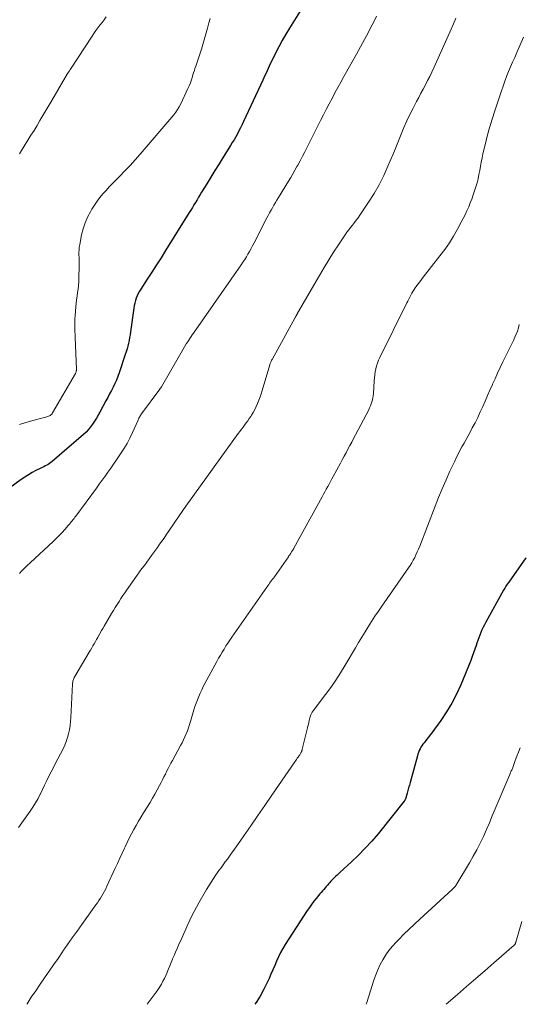
# Model space of a CAD drawing. Units: feet. Extents: x 1980000 to 1985000, y 520000 to 525002.
# Drawn here: x 1980891 to 1980983, y 520000 to 520180 of the extents above; entities that cross this region are included whole.
import ezdxf

# ---------------------------------------------------------------- set-up
doc = ezdxf.new("R2010")
doc.units = ezdxf.units.FT
doc.header["$LTSCALE"] = 100
doc.header["$MEASUREMENT"] = 0
doc.layers.add('CONTOUR INDEX', color=32, linetype='Continuous', lineweight=25)
doc.layers.add('CONTOUR INTERMEDIATE', color=40, linetype='Continuous', lineweight=15)

msp = doc.modelspace()

# ---------------------------------------------------------------- linework, layer by layer
at = {"layer": 'CONTOUR INDEX', "flags": 128}
for points, elevation in [([(1980944.94, 520185.04), (1980940.68, 520178.19), (1980940, 520177.06), (1980939.35, 520175.92), (1980938.73, 520174.77), (1980938.13, 520173.6), (1980937.37, 520172.09), (1980937.17, 520171.67), (1980936.97, 520171.25), (1980936.77, 520170.82), (1980936.59, 520170.39), (1980936.4, 520169.96), (1980936.21, 520169.54), (1980936.02, 520169.11), (1980935.82, 520168.69), (1980932.29, 520161.12), (1980932.02, 520160.56), (1980931.75, 520160), (1980931.46, 520159.44), (1980931.17, 520158.9), (1980930.87, 520158.35), (1980930.57, 520157.81), (1980930.25, 520157.28), (1980929.92, 520156.75), (1980928.59, 520154.62), (1980927.83, 520153.41), (1980927.08, 520152.2), (1980926.33, 520150.98), (1980925.58, 520149.76), (1980924.65, 520148.25), (1980924.37, 520147.79), (1980924.09, 520147.32), (1980923.81, 520146.85), (1980923.53, 520146.37), (1980923.25, 520145.9), (1980922.97, 520145.43), (1980922.69, 520144.97), (1980922.4, 520144.5), (1980918.07, 520137.58), (1980917.25, 520136.27), (1980916.42, 520134.96), (1980915.58, 520133.66), (1980914.74, 520132.36), (1980913.56, 520130.55), (1980913.31, 520130.15), (1980913.09, 520129.74), (1980912.9, 520129.32), (1980912.73, 520128.89), (1980912.59, 520128.44), (1980912.46, 520127.99), (1980912.36, 520127.54), (1980912.28, 520127.08), (1980911.68, 520122.75), (1980911.6, 520122.22), (1980911.51, 520121.7), (1980911.41, 520121.18), (1980911.3, 520120.66), (1980911.18, 520120.14), (1980911.04, 520119.63), (1980910.89, 520119.12), (1980910.73, 520118.61), (1980909.59, 520115.27), (1980909.35, 520114.6), (1980909.09, 520113.94), (1980908.81, 520113.3), (1980908.5, 520112.66), (1980908.18, 520112.03), (1980907.86, 520111.4), (1980907.53, 520110.78), (1980907.19, 520110.15), (1980906.07, 520108.08), (1980905.76, 520107.53), (1980905.44, 520106.98), (1980905.11, 520106.44), (1980904.76, 520105.91), (1980904.39, 520105.4), (1980903.99, 520104.91), (1980903.56, 520104.45), (1980903.09, 520104.02), (1980897.37, 520099.07), (1980897.13, 520098.89), (1980896.89, 520098.71), (1980896.64, 520098.55), (1980896.38, 520098.4), (1980896.12, 520098.26), (1980895.85, 520098.12), (1980895.58, 520097.98), (1980895.31, 520097.85), (1980894.43, 520097.41), (1980893.73, 520097.04), (1980893.04, 520096.65), (1980892.37, 520096.22), (1980891.71, 520095.77), (1980889.64, 520094.29)], 980), ([(1980983.78, 520081.5), (1980980.68, 520077.08), (1980980.42, 520076.71), (1980980.18, 520076.33), (1980979.95, 520075.95), (1980979.73, 520075.56), (1980976.48, 520069.74), (1980976.23, 520069.28), (1980976, 520068.82), (1980975.78, 520068.34), (1980975.58, 520067.86), (1980975.39, 520067.38), (1980975.21, 520066.89), (1980975.03, 520066.4), (1980974.87, 520065.9), (1980974.74, 520065.51), (1980974.51, 520064.82), (1980974.27, 520064.14), (1980974.01, 520063.46), (1980973.74, 520062.78), (1980971.92, 520058.34), (1980971.15, 520056.63), (1980970.29, 520054.96), (1980969.32, 520053.36), (1980968.28, 520051.8), (1980966.65, 520049.56), (1980966.35, 520049.16), (1980966.05, 520048.76), (1980965.75, 520048.37), (1980965.43, 520047.99), (1980965.24, 520047.75), (1980965.03, 520047.48), (1980964.84, 520047.2), (1980964.66, 520046.91), (1980964.5, 520046.61), (1980964.36, 520046.3), (1980964.23, 520045.99), (1980964.12, 520045.67), (1980964.02, 520045.34), (1980962.7, 520040.5), (1980962.56, 520040), (1980962.42, 520039.5), (1980962.29, 520039.01), (1980962.15, 520038.51), (1980961.92, 520037.7), (1980961.89, 520037.61), (1980961.86, 520037.53), (1980961.83, 520037.45), (1980961.79, 520037.37), (1980961.75, 520037.29), (1980961.71, 520037.21), (1980961.66, 520037.14), (1980961.61, 520037.07), (1980956.83, 520031.13), (1980955.69, 520029.78), (1980954.51, 520028.47), (1980953.28, 520027.21), (1980952, 520025.99), (1980949.86, 520024.03), (1980949.62, 520023.81), (1980949.39, 520023.6), (1980949.15, 520023.38), (1980948.92, 520023.16), (1980948.69, 520022.94), (1980948.46, 520022.71), (1980948.24, 520022.48), (1980948.03, 520022.24), (1980947.86, 520022.04), (1980947.62, 520021.77), (1980947.39, 520021.5), (1980947.16, 520021.23), (1980946.92, 520020.96), (1980946.69, 520020.69), (1980946.46, 520020.42), (1980946.23, 520020.14), (1980946, 520019.87), (1980945.57, 520019.34), (1980945.14, 520018.8), (1980944.72, 520018.24), (1980944.31, 520017.67), (1980943.92, 520017.1), (1980939.91, 520010.93), (1980939.46, 520010.19), (1980939.04, 520009.45), (1980938.67, 520008.68), (1980938.32, 520007.9), (1980937.98, 520007.1), (1980937.64, 520006.31), (1980937.3, 520005.53), (1980936.95, 520004.74), (1980936.54, 520003.86), (1980935.95, 520002.65), (1980935.3, 520001.48), (1980934.59, 520000.35), (1980934.34, 520000)], 960)]:
    msp.add_lwpolyline(points, dxfattribs=dict(at, elevation=elevation))
at = {"layer": 'CONTOUR INTERMEDIATE', "flags": 128}
for points, elevation in [([(1980971.04, 520180.02), (1980970.61, 520178.98), (1980970.17, 520177.96), (1980967, 520170.92), (1980966.64, 520170.14), (1980966.27, 520169.36), (1980965.88, 520168.59), (1980965.48, 520167.82), (1980965.07, 520167.06), (1980964.67, 520166.3), (1980964.26, 520165.53), (1980963.86, 520164.77), (1980963.25, 520163.59), (1980962.66, 520162.42), (1980962.09, 520161.24), (1980961.56, 520160.04), (1980961.06, 520158.84), (1980960.57, 520157.62), (1980960.07, 520156.41), (1980959.57, 520155.19), (1980959.07, 520153.98), (1980958.65, 520152.95), (1980957.88, 520151.25), (1980957.05, 520149.59), (1980956.11, 520147.98), (1980955.12, 520146.41), (1980953.5, 520144.03), (1980953.18, 520143.57), (1980952.86, 520143.12), (1980952.52, 520142.68), (1980952.17, 520142.24), (1980951.82, 520141.81), (1980951.48, 520141.37), (1980951.16, 520140.92), (1980950.84, 520140.46), (1980949.62, 520138.64), (1980948.72, 520137.26), (1980947.83, 520135.87), (1980946.98, 520134.46), (1980946.14, 520133.04), (1980942.16, 520126.16), (1980942.13, 520126.1), (1980942.1, 520126.04), (1980942.06, 520125.98), (1980942.03, 520125.92), (1980942, 520125.86), (1980941.96, 520125.8), (1980941.93, 520125.74), (1980941.9, 520125.68), (1980941.86, 520125.61), (1980941.81, 520125.52), (1980941.76, 520125.42), (1980941.71, 520125.33), (1980941.66, 520125.23), (1980937.49, 520117.71), (1980937.42, 520117.59), (1980937.36, 520117.47), (1980937.31, 520117.35), (1980937.25, 520117.22), (1980937.2, 520117.09), (1980937.16, 520116.96), (1980937.11, 520116.84), (1980937.07, 520116.7), (1980935.69, 520112.04), (1980935.5, 520111.44), (1980935.3, 520110.85), (1980935.08, 520110.27), (1980934.86, 520109.69), (1980934.84, 520109.66), (1980934.6, 520109.11), (1980934.33, 520108.57), (1980934.04, 520108.04), (1980933.73, 520107.52), (1980933.6, 520107.31), (1980933.34, 520106.91), (1980933.07, 520106.51), (1980932.79, 520106.11), (1980932.5, 520105.72), (1980932.21, 520105.33), (1980931.92, 520104.95), (1980931.63, 520104.56), (1980931.34, 520104.16), (1980922.25, 520091.59), (1980922.2, 520091.53), (1980922.16, 520091.47), (1980922.12, 520091.41), (1980922.08, 520091.35), (1980922.04, 520091.29), (1980921.99, 520091.23), (1980921.95, 520091.17), (1980921.91, 520091.11), (1980919.79, 520088.02), (1980919.39, 520087.44), (1980919, 520086.86), (1980918.6, 520086.28), (1980918.2, 520085.69), (1980917.8, 520085.11), (1980917.39, 520084.54), (1980916.99, 520083.96), (1980916.58, 520083.39), (1980915.53, 520081.94), (1980915.09, 520081.33), (1980914.65, 520080.73), (1980914.21, 520080.12), (1980913.77, 520079.52), (1980913.32, 520078.92), (1980912.89, 520078.31), (1980912.45, 520077.7), (1980912.02, 520077.09), (1980911.01, 520075.66), (1980910.65, 520075.13), (1980910.29, 520074.6), (1980909.93, 520074.06), (1980909.58, 520073.52), (1980909.24, 520072.97), (1980908.9, 520072.42), (1980908.57, 520071.87), (1980908.23, 520071.32), (1980906.85, 520069), (1980906.61, 520068.6), (1980906.38, 520068.2), (1980906.15, 520067.8), (1980905.93, 520067.4), (1980905.91, 520067.37), (1980905.69, 520066.98), (1980905.48, 520066.59), (1980905.26, 520066.2), (1980905.05, 520065.81), (1980904.83, 520065.42), (1980904.61, 520065.04), (1980904.39, 520064.65), (1980904.16, 520064.27), (1980901.5, 520059.81), (1980901.41, 520059.65), (1980901.33, 520059.49), (1980901.27, 520059.31), (1980901.21, 520059.14), (1980901.17, 520058.96), (1980901.14, 520058.78), (1980901.12, 520058.6), (1980901.1, 520058.41), (1980900.8, 520052.34), (1980900.74, 520051.6), (1980900.66, 520050.86), (1980900.53, 520050.12), (1980900.38, 520049.39), (1980900.19, 520048.67), (1980899.96, 520047.96), (1980899.67, 520047.28), (1980899.36, 520046.6), (1980898.43, 520044.8), (1980898.02, 520044.01), (1980897.61, 520043.21), (1980897.21, 520042.42), (1980896.8, 520041.62), (1980896.4, 520040.82), (1980896, 520040.02), (1980895.61, 520039.22), (1980895.23, 520038.41), (1980895.21, 520038.37), (1980894.8, 520037.55), (1980894.37, 520036.76), (1980893.88, 520035.98), (1980893.37, 520035.23), (1980891.87, 520033.14), (1980891.25, 520032.26)], 972), ([(1980956.53, 520180.34), (1980956.06, 520179.35), (1980955.76, 520178.75), (1980955.42, 520178.08), (1980955.07, 520177.41), (1980954.71, 520176.74), (1980954.35, 520176.08), (1980953.98, 520175.42), (1980953.62, 520174.76), (1980953.25, 520174.1), (1980952.88, 520173.44), (1980950.61, 520169.33), (1980950.06, 520168.34), (1980949.52, 520167.34), (1980948.98, 520166.35), (1980948.44, 520165.35), (1980947.91, 520164.34), (1980947.39, 520163.34), (1980946.87, 520162.33), (1980946.35, 520161.32), (1980943.88, 520156.42), (1980943.46, 520155.6), (1980943.04, 520154.78), (1980942.61, 520153.97), (1980942.18, 520153.16), (1980942.04, 520152.9), (1980941.67, 520152.23), (1980941.29, 520151.56), (1980940.91, 520150.9), (1980940.51, 520150.24), (1980938.67, 520147.24), (1980938.4, 520146.78), (1980938.12, 520146.32), (1980937.85, 520145.86), (1980937.57, 520145.4), (1980937.31, 520144.93), (1980937.05, 520144.46), (1980936.79, 520143.99), (1980936.54, 520143.52), (1980934.22, 520138.97), (1980933.96, 520138.45), (1980933.68, 520137.94), (1980933.4, 520137.43), (1980933.11, 520136.93), (1980932.82, 520136.43), (1980932.51, 520135.94), (1980932.19, 520135.45), (1980931.87, 520134.97), (1980923.16, 520122.5), (1980922.94, 520122.19), (1980922.72, 520121.87), (1980922.51, 520121.55), (1980922.29, 520121.23), (1980921.89, 520120.63), (1980921.88, 520120.61), (1980921.87, 520120.6), (1980921.86, 520120.58), (1980921.85, 520120.56), (1980921.81, 520120.5), (1980921.8, 520120.48), (1980921.79, 520120.46), (1980921.78, 520120.45), (1980921.77, 520120.43), (1980917.32, 520112.73), (1980917.28, 520112.67), (1980917.24, 520112.61), (1980917.2, 520112.55), (1980917.16, 520112.49), (1980917.12, 520112.43), (1980917.08, 520112.37), (1980917.04, 520112.31), (1980917, 520112.25), (1980913.67, 520107.76), (1980913.57, 520107.61), (1980913.47, 520107.46), (1980913.38, 520107.31), (1980913.3, 520107.15), (1980913.22, 520106.98), (1980913.14, 520106.82), (1980913.07, 520106.66), (1980912.99, 520106.49), (1980912.06, 520104.37), (1980911.58, 520103.35), (1980911.06, 520102.36), (1980910.48, 520101.4), (1980909.87, 520100.46), (1980909.61, 520100.09), (1980909.1, 520099.35), (1980908.59, 520098.61), (1980908.07, 520097.87), (1980907.55, 520097.13), (1980907.03, 520096.4), (1980906.51, 520095.66), (1980905.98, 520094.94), (1980905.45, 520094.21), (1980901.69, 520089.11), (1980901.53, 520088.9), (1980901.37, 520088.69), (1980901.21, 520088.47), (1980901.04, 520088.26), (1980900.87, 520088.06), (1980900.71, 520087.85), (1980900.53, 520087.65), (1980900.36, 520087.44), (1980899.7, 520086.69), (1980899.19, 520086.12), (1980898.66, 520085.56), (1980898.12, 520085.01), (1980897.57, 520084.48), (1980893.34, 520080.57), (1980892.84, 520080.1), (1980892.35, 520079.62), (1980891.87, 520079.13), (1980891.4, 520078.63)], 976), ([(1980907.24, 520180.21), (1980906.86, 520179.71), (1980906.48, 520179.22), (1980906.1, 520178.73), (1980905.73, 520178.23), (1980905.36, 520177.73), (1980905, 520177.22), (1980904.66, 520176.7), (1980900.75, 520170.71), (1980900.68, 520170.6), (1980900.6, 520170.5), (1980900.53, 520170.39), (1980900.46, 520170.29), (1980900.34, 520170.11), (1980900.33, 520170.1), (1980900.32, 520170.08), (1980900.31, 520170.06), (1980900.29, 520170.04), (1980900.25, 520169.97), (1980900.24, 520169.95), (1980900.23, 520169.94), (1980900.21, 520169.92), (1980900.2, 520169.9), (1980897.31, 520164.96), (1980896.77, 520164.05), (1980896.24, 520163.14), (1980895.7, 520162.23), (1980895.16, 520161.32), (1980894.62, 520160.42), (1980894.08, 520159.51), (1980893.52, 520158.61), (1980892.96, 520157.72), (1980891.77, 520155.81), (1980891.42, 520155.23)], 988), ([(1980926.2, 520179.93), (1980925.99, 520179.16), (1980925.72, 520178.14), (1980925.36, 520176.87), (1980924.99, 520175.59), (1980924.6, 520174.33), (1980924.19, 520173.07), (1980923.58, 520171.23), (1980923.44, 520170.83), (1980923.32, 520170.44), (1980923.19, 520170.04), (1980923.07, 520169.64), (1980922.97, 520169.32), (1980922.79, 520168.76), (1980922.59, 520168.21), (1980922.37, 520167.67), (1980922.14, 520167.13), (1980920.83, 520164.33), (1980920.56, 520163.8), (1980920.26, 520163.3), (1980919.93, 520162.82), (1980919.56, 520162.36), (1980913.41, 520155.16), (1980912.51, 520154.13), (1980911.6, 520153.11), (1980910.66, 520152.12), (1980909.71, 520151.14), (1980908.99, 520150.41), (1980908.39, 520149.8), (1980907.79, 520149.18), (1980907.21, 520148.55), (1980906.64, 520147.92), (1980906.09, 520147.26), (1980905.57, 520146.58), (1980905.09, 520145.88), (1980904.63, 520145.15), (1980904.35, 520144.66), (1980903.83, 520143.66), (1980903.38, 520142.63), (1980903.04, 520141.56), (1980902.76, 520140.46), (1980902.41, 520138.67), (1980902.33, 520138.2), (1980902.28, 520137.72), (1980902.27, 520137.25), (1980902.27, 520136.77), (1980902.3, 520136.29), (1980902.31, 520135.8), (1980902.31, 520135.32), (1980902.3, 520134.84), (1980902.25, 520132.49), (1980902.22, 520131.84), (1980902.17, 520131.2), (1980902.1, 520130.55), (1980902.01, 520129.9), (1980901.92, 520129.26), (1980901.83, 520128.61), (1980901.76, 520127.97), (1980901.7, 520127.32), (1980901.57, 520125.67), (1980901.54, 520125.18), (1980901.52, 520124.69), (1980901.51, 520124.2), (1980901.51, 520123.71), (1980901.52, 520123.22), (1980901.54, 520122.72), (1980901.55, 520122.23), (1980901.57, 520121.74), (1980901.8, 520115.88), (1980901.8, 520115.79), (1980901.8, 520115.7), (1980901.79, 520115.6), (1980901.77, 520115.51), (1980901.74, 520115.42), (1980901.71, 520115.33), (1980901.68, 520115.25), (1980901.63, 520115.16), (1980897.45, 520107.93), (1980897.36, 520107.8), (1980897.25, 520107.68), (1980897.14, 520107.58), (1980897.01, 520107.48), (1980896.87, 520107.41), (1980896.72, 520107.34), (1980896.57, 520107.28), (1980896.42, 520107.23), (1980893.18, 520106.35), (1980891.42, 520105.85)], 984), ([(1980892.75, 520000), (1980892.8, 520000.08), (1980893.58, 520001.28), (1980894.38, 520002.47), (1980895.19, 520003.66), (1980896, 520004.84), (1980896.82, 520006.02), (1980897.64, 520007.2), (1980898.45, 520008.38), (1980899.27, 520009.56), (1980899.34, 520009.67), (1980900.2, 520010.91), (1980901.05, 520012.14), (1980901.92, 520013.37), (1980902.8, 520014.59), (1980905.35, 520018.13), (1980905.63, 520018.54), (1980905.91, 520018.95), (1980906.18, 520019.37), (1980906.44, 520019.79), (1980906.69, 520020.22), (1980906.93, 520020.66), (1980907.16, 520021.1), (1980907.37, 520021.54), (1980908.89, 520024.82), (1980909.31, 520025.73), (1980909.74, 520026.65), (1980910.16, 520027.57), (1980910.58, 520028.49), (1980910.68, 520028.72), (1980911.06, 520029.52), (1980911.45, 520030.32), (1980911.86, 520031.1), (1980912.28, 520031.89), (1980912.71, 520032.66), (1980913.16, 520033.43), (1980913.61, 520034.19), (1980914.07, 520034.95), (1980915.24, 520036.84), (1980915.69, 520037.6), (1980916.13, 520038.36), (1980916.56, 520039.14), (1980916.97, 520039.92), (1980917.27, 520040.48), (1980917.52, 520040.99), (1980917.78, 520041.49), (1980918.03, 520042), (1980918.27, 520042.51), (1980918.52, 520043.01), (1980918.78, 520043.52), (1980919.04, 520044.02), (1980919.31, 520044.51), (1980920.82, 520047.22), (1980921.09, 520047.74), (1980921.36, 520048.28), (1980921.61, 520048.82), (1980921.84, 520049.37), (1980922.05, 520049.92), (1980922.25, 520050.48), (1980922.44, 520051.05), (1980922.61, 520051.62), (1980923.23, 520053.74), (1980923.43, 520054.37), (1980923.64, 520054.99), (1980923.87, 520055.6), (1980924.11, 520056.21), (1980924.38, 520056.81), (1980924.66, 520057.41), (1980924.95, 520057.99), (1980925.26, 520058.57), (1980927.44, 520062.6), (1980927.75, 520063.17), (1980928.07, 520063.73), (1980928.4, 520064.29), (1980928.74, 520064.85), (1980929.08, 520065.4), (1980929.43, 520065.94), (1980929.79, 520066.48), (1980930.16, 520067.02), (1980936.56, 520076.12), (1980936.73, 520076.37), (1980936.89, 520076.61), (1980937.06, 520076.85), (1980937.24, 520077.09), (1980937.41, 520077.33), (1980937.58, 520077.57), (1980937.75, 520077.81), (1980937.92, 520078.05), (1980940.48, 520081.68), (1980940.58, 520081.83), (1980940.68, 520081.97), (1980940.78, 520082.12), (1980940.87, 520082.26), (1980940.94, 520082.36), (1980941, 520082.46), (1980941.06, 520082.56), (1980941.13, 520082.66), (1980941.19, 520082.76), (1980941.26, 520082.86), (1980941.29, 520082.91), (1980941.32, 520082.95), (1980941.34, 520083), (1980941.37, 520083.05), (1980941.4, 520083.09), (1980941.43, 520083.14), (1980941.45, 520083.19), (1980941.48, 520083.23), (1980946.65, 520092.63), (1980946.9, 520093.1), (1980947.15, 520093.56), (1980947.4, 520094.02), (1980947.66, 520094.49), (1980947.91, 520094.95), (1980948.16, 520095.42), (1980948.41, 520095.88), (1980948.66, 520096.34), (1980949.97, 520098.75), (1980950.32, 520099.39), (1980950.66, 520100.04), (1980951.01, 520100.68), (1980951.35, 520101.33), (1980951.7, 520101.97), (1980952.04, 520102.62), (1980952.38, 520103.27), (1980952.72, 520103.92), (1980955.13, 520108.52), (1980955.3, 520108.87), (1980955.45, 520109.22), (1980955.59, 520109.58), (1980955.72, 520109.95), (1980955.82, 520110.32), (1980955.9, 520110.69), (1980955.96, 520111.07), (1980955.99, 520111.46), (1980956.13, 520113.82), (1980956.18, 520114.37), (1980956.24, 520114.91), (1980956.33, 520115.45), (1980956.44, 520115.99), (1980956.58, 520116.52), (1980956.74, 520117.04), (1980956.94, 520117.55), (1980957.17, 520118.05), (1980962.09, 520128.01), (1980962.26, 520128.36), (1980962.44, 520128.72), (1980962.62, 520129.08), (1980962.8, 520129.43), (1980962.99, 520129.78), (1980963.19, 520130.12), (1980963.4, 520130.46), (1980963.63, 520130.79), (1980963.79, 520131.02), (1980964.1, 520131.45), (1980964.43, 520131.89), (1980964.75, 520132.31), (1980965.08, 520132.74), (1980968.12, 520136.59), (1980969.01, 520137.77), (1980969.85, 520138.98), (1980970.62, 520140.23), (1980971.35, 520141.5), (1980972.02, 520142.73), (1980972.38, 520143.42), (1980972.73, 520144.12), (1980973.06, 520144.82), (1980973.37, 520145.54), (1980973.67, 520146.26), (1980973.95, 520146.98), (1980974.21, 520147.72), (1980974.45, 520148.46), (1980974.69, 520149.2), (1980974.9, 520149.94), (1980975.09, 520150.69), (1980975.25, 520151.45), (1980975.38, 520152.21), (1980975.51, 520152.97), (1980975.65, 520153.73), (1980975.81, 520154.49), (1980975.98, 520155.24), (1980976.37, 520156.88), (1980976.76, 520158.45), (1980977.19, 520160), (1980977.65, 520161.55), (1980978.14, 520163.09), (1980979.34, 520166.72), (1980979.64, 520167.61), (1980979.96, 520168.49), (1980980.3, 520169.37), (1980980.65, 520170.24), (1980981.02, 520171.11), (1980981.39, 520171.98), (1980981.77, 520172.84), (1980982.14, 520173.7), (1980983.4, 520176.53)], 968), ([(1980982.61, 520124.06), (1980982.45, 520123.47), (1980982.25, 520122.88), (1980982.04, 520122.3), (1980981.8, 520121.74), (1980981.54, 520121.18), (1980979.62, 520117.25), (1980979.13, 520116.23), (1980978.65, 520115.21), (1980978.18, 520114.19), (1980977.72, 520113.16), (1980977.7, 520113.1), (1980977.26, 520112.1), (1980976.82, 520111.1), (1980976.38, 520110.1), (1980975.94, 520109.1), (1980975.49, 520108.11), (1980975.02, 520107.13), (1980974.53, 520106.15), (1980974.02, 520105.19), (1980973.62, 520104.44), (1980973.26, 520103.77), (1980972.89, 520103.1), (1980972.52, 520102.43), (1980972.15, 520101.76), (1980971.78, 520101.09), (1980971.43, 520100.41), (1980971.09, 520099.73), (1980970.76, 520099.04), (1980969.95, 520097.28), (1980969.24, 520095.7), (1980968.55, 520094.11), (1980967.89, 520092.51), (1980967.25, 520090.9), (1980964.43, 520083.6), (1980964.22, 520083.08), (1980964, 520082.57), (1980963.76, 520082.06), (1980963.52, 520081.56), (1980963.25, 520081.07), (1980962.98, 520080.59), (1980962.68, 520080.11), (1980962.38, 520079.65), (1980957.53, 520072.68), (1980956.9, 520071.75), (1980956.27, 520070.82), (1980955.66, 520069.87), (1980955.06, 520068.92), (1980954.47, 520067.97), (1980953.88, 520067.01), (1980953.3, 520066.05), (1980952.72, 520065.08), (1980950.85, 520061.91), (1980950, 520060.53), (1980949.12, 520059.17), (1980948.2, 520057.85), (1980947.25, 520056.54), (1980945.19, 520053.8), (1980945.11, 520053.7), (1980945.04, 520053.6), (1980944.96, 520053.5), (1980944.89, 520053.4), (1980944.82, 520053.3), (1980944.76, 520053.2), (1980944.7, 520053.09), (1980944.65, 520052.98), (1980944.59, 520052.83), (1980944.52, 520052.64), (1980944.45, 520052.45), (1980944.39, 520052.26), (1980944.34, 520052.06), (1980944.28, 520051.78), (1980944.2, 520051.45), (1980944.12, 520051.11), (1980944.04, 520050.77), (1980943.96, 520050.44), (1980943.02, 520046.56), (1980943, 520046.47), (1980942.97, 520046.39), (1980942.94, 520046.3), (1980942.91, 520046.22), (1980942.88, 520046.13), (1980942.84, 520046.05), (1980942.8, 520045.97), (1980942.76, 520045.89), (1980942.7, 520045.79), (1980942.62, 520045.66), (1980942.54, 520045.54), (1980942.46, 520045.41), (1980942.37, 520045.29), (1980942.26, 520045.11), (1980942.11, 520044.9), (1980941.97, 520044.69), (1980941.83, 520044.48), (1980941.68, 520044.27), (1980937.48, 520038.15), (1980936.21, 520036.29), (1980934.92, 520034.44), (1980933.64, 520032.58), (1980932.34, 520030.73), (1980930.51, 520028.11), (1980930.13, 520027.58), (1980929.75, 520027.04), (1980929.36, 520026.52), (1980928.97, 520025.99), (1980928.58, 520025.46), (1980928.2, 520024.93), (1980927.81, 520024.4), (1980927.43, 520023.87), (1980927.26, 520023.64), (1980926.8, 520022.98), (1980926.36, 520022.31), (1980925.94, 520021.63), (1980925.53, 520020.94), (1980924.14, 520018.52), (1980923.71, 520017.74), (1980923.29, 520016.95), (1980922.89, 520016.15), (1980922.5, 520015.35), (1980922.13, 520014.54), (1980921.76, 520013.73), (1980921.39, 520012.91), (1980921.02, 520012.1), (1980920.44, 520010.78), (1980920.16, 520010.16), (1980919.89, 520009.54), (1980919.63, 520008.92), (1980919.36, 520008.3), (1980919.33, 520008.22), (1980919.09, 520007.64), (1980918.84, 520007.05), (1980918.61, 520006.47), (1980918.37, 520005.88), (1980918.34, 520005.8), (1980918.11, 520005.26), (1980917.86, 520004.72), (1980917.59, 520004.2), (1980917.31, 520003.68), (1980917.01, 520003.17), (1980916.69, 520002.67), (1980916.35, 520002.19), (1980916, 520001.71), (1980914.71, 520000)], 964), ([(1980982.75, 520046.84), (1980982.47, 520046.05), (1980982.17, 520045.27), (1980981.88, 520044.48), (1980981.41, 520043.23), (1980981.35, 520043.07), (1980981.28, 520042.91), (1980981.22, 520042.75), (1980981.15, 520042.6), (1980981.09, 520042.44), (1980981.02, 520042.28), (1980980.95, 520042.12), (1980980.88, 520041.96), (1980978.22, 520035.65), (1980977.68, 520034.4), (1980977.15, 520033.15), (1980976.6, 520031.9), (1980976.05, 520030.65), (1980975.47, 520029.42), (1980974.87, 520028.21), (1980974.22, 520027.01), (1980973.54, 520025.84), (1980971.22, 520021.98), (1980971.13, 520021.84), (1980971.04, 520021.7), (1980970.94, 520021.57), (1980970.84, 520021.44), (1980970.73, 520021.32), (1980970.62, 520021.2), (1980970.5, 520021.08), (1980970.38, 520020.97), (1980964.49, 520015.57), (1980963.5, 520014.65), (1980962.53, 520013.72), (1980961.57, 520012.78), (1980960.62, 520011.82), (1980960.16, 520011.36), (1980959.47, 520010.61), (1980958.83, 520009.82), (1980958.26, 520009), (1980957.72, 520008.14), (1980957.24, 520007.24), (1980956.81, 520006.32), (1980956.43, 520005.39), (1980956.09, 520004.43), (1980954.78, 520000.32), (1980954.68, 520000)], 956), ([(1980983.09, 520015.12), (1980981.99, 520011.34), (1980981.97, 520011.26), (1980981.94, 520011.19), (1980981.91, 520011.12), (1980981.87, 520011.05), (1980981.83, 520010.98), (1980981.78, 520010.92), (1980981.73, 520010.86), (1980981.67, 520010.8), (1980977.97, 520007.58), (1980976.31, 520006.14), (1980974.65, 520004.69), (1980972.98, 520003.25), (1980971.32, 520001.81), (1980969.24, 520000)], 952)]:
    msp.add_lwpolyline(points, dxfattribs=dict(at, elevation=elevation))

doc.saveas('drawing.dxf')
